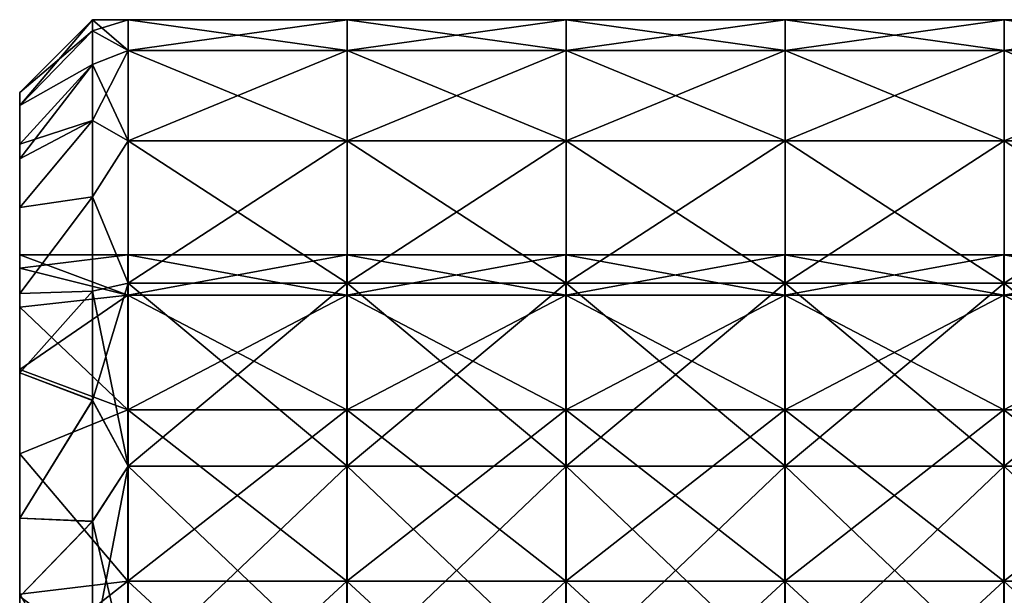
# Model space of a CAD drawing. Units: millimetres. Extents: x -47 to 204, y -30 to 237.
# Drawn here: x -47 to -33, y 3 to 10 of the extents above; entities that cross this region are included whole.
import ezdxf

# ---------------------------------------------------------------- set-up
doc = ezdxf.new("R2010")
doc.units = ezdxf.units.MM
doc.header["$LTSCALE"] = 52.148148
for name, color, linetype in [('457', 7, 'CONTINUOUS'), ('458', 7, 'CONTINUOUS'), ('466', 7, 'CONTINUOUS'), ('501', 7, 'CONTINUOUS'), ('503', 7, 'CONTINUOUS'), ('510', 7, 'CONTINUOUS'), ('511', 7, 'CONTINUOUS')]:
    doc.layers.add(name, color=color, linetype=linetype)

msp = doc.modelspace()

# ---------------------------------------------------------------- linework, layer by layer
at = {"layer": '457', "color": 7, "linetype": 'CONTINUOUS', "true_color": 0xb1bdc9}
for points in [[(-46.6, 8.537, -1.343), (-46.6, 8.537, 1.344), (-46.6, 9.477), (-46.6, 8.537, -1.343)], [(-46.6, 8.537, -1.343), (-46.6, 9.477), (-46.6, 9.302, -1.814), (-46.6, 8.537, -1.343)], [(-46.6, 9.477), (-46.6, 8.537, 1.344), (-46.6, 9.302, 1.814), (-46.6, 9.477)], [(-46.6, 8.772, -3.587), (-46.6, 8.537, -1.343), (-46.6, 9.302, -1.814), (-46.6, 8.772, -3.587)], [(-46.6, 8.537, 1.344), (-46.6, 8.57, 4.047), (-46.6, 9.302, 1.814), (-46.6, 8.537, 1.344)], [(-46.6, 9.302, 1.814), (-46.6, 8.57, 4.047), (-46.6, 8.772, 3.588), (-46.6, 9.302, 1.814)], [(-46.6, 8.57, -4.047), (-46.6, 8.537, -1.343), (-46.6, 8.772, -3.587), (-46.6, 8.57, -4.047)], [(-46.6, 6.532, -3.145), (-46.6, 7.068, -1.612), (-46.6, 8.57, -4.047), (-46.6, 6.532, -3.145)], [(-46.6, 8.57, -4.047), (-46.6, 7.068, -1.612), (-46.6, 8.537, -1.343), (-46.6, 8.57, -4.047)], [(-46.6, 5.677, -4.509), (-46.6, 6.532, -3.145), (-46.6, 8.57, -4.047), (-46.6, 5.677, -4.509)], [(-46.6, 7.9, -5.236), (-46.6, 5.677, -4.509), (-46.6, 8.57, -4.047), (-46.6, 7.9, -5.236)], [(-46.6, 8.57, 4.047), (-46.6, 8.537, 1.344), (-46.6, 6.532, 3.145), (-46.6, 8.57, 4.047)], [(-46.6, 7.899, 5.237), (-46.6, 8.57, 4.047), (-46.6, 5.677, 4.509), (-46.6, 7.899, 5.237)], [(-46.6, 5.677, 4.509), (-46.6, 8.57, 4.047), (-46.6, 6.532, 3.145), (-46.6, 5.677, 4.509)], [(-46.6, 7.068, -1.612), (-46.6, 7.25), (-46.6, 8.537, -1.343), (-46.6, 7.068, -1.612)], [(-46.6, 8.537, -1.343), (-46.6, 7.25), (-46.6, 8.537, 1.344), (-46.6, 8.537, -1.343)], [(-46.6, 8.537, 1.344), (-46.6, 7.25), (-46.6, 7.068, 1.612), (-46.6, 8.537, 1.344)], [(-46.6, 6.532, 3.145), (-46.6, 8.537, 1.344), (-46.6, 7.068, 1.612), (-46.6, 6.532, 3.145)], [(-46.6, 5.535, -5.937), (-46.6, 5.677, -4.509), (-46.6, 7.9, -5.236), (-46.6, 5.535, -5.937)], [(-46.6, 6.72, -6.683), (-46.6, 5.535, -5.937), (-46.6, 7.9, -5.236), (-46.6, 6.72, -6.683)], [(-46.6, 6.719, 6.684), (-46.6, 7.899, 5.237), (-46.6, 5.535, 5.937), (-46.6, 6.719, 6.684)], [(-46.6, 5.535, 5.937), (-46.6, 7.899, 5.237), (-46.6, 5.677, 4.509), (-46.6, 5.535, 5.937)], [(-46.6, 5.633, -7.622), (-46.6, 5.535, -5.937), (-46.6, 6.72, -6.683), (-46.6, 5.633, -7.622)], [(-46.6, 5.633, 7.622), (-46.6, 6.719, 6.684), (-46.6, 5.535, 5.937), (-46.6, 5.633, 7.622)], [(-46.6, 5.677, -4.509), (-46.6, 5.535, -5.937), (-46.6, 4.52, -5.668), (-46.6, 5.677, -4.509)], [(-46.6, 5.535, 5.937), (-46.6, 5.677, 4.509), (-46.6, 4.52, 5.668), (-46.6, 5.535, 5.937)], [(-46.6, 5.535, -5.937), (-46.6, 5.633, -7.622), (-46.6, 2.597, -6.769), (-46.6, 5.535, -5.937)], [(-46.6, 2.597, -6.769), (-46.6, 5.633, -7.622), (-46.6, 3.64, -8.75), (-46.6, 2.597, -6.769)], [(-46.6, 5.633, 7.622), (-46.6, 5.535, 5.937), (-46.6, 2.597, 6.769), (-46.6, 5.633, 7.622)], [(-46.6, 3.64, 8.751), (-46.6, 5.633, 7.622), (-46.6, 2.565, 9.124), (-46.6, 3.64, 8.751)], [(-46.6, 2.565, 9.124), (-46.6, 5.633, 7.622), (-46.6, 2.597, 6.769), (-46.6, 2.565, 9.124)], [(-46.6, 4.52, -5.668), (-46.6, 5.535, -5.937), (-46.6, 2.597, -6.769), (-46.6, 4.52, -5.668)], [(-46.6, 5.535, 5.937), (-46.6, 4.52, 5.668), (-46.6, 2.597, 6.769), (-46.6, 5.535, 5.937)], [(-46.6, 2.565, -9.124), (-46.6, 2.597, -6.769), (-46.6, 3.64, -8.75), (-46.6, 2.565, -9.124)], [(-46.6, 2.565, 9.124), (-46.6, 2.597, 6.769), (-46.6, 1.612, 7.068), (-46.6, 2.565, 9.124)], [(-46.6, 2.597, -6.769), (-46.6, 2.565, -9.124), (-46.6, 1.612, -7.068), (-46.6, 2.597, -6.769)]]:
    msp.add_3dface(points, dxfattribs=at)
at = {"layer": '458', "color": 7, "linetype": 'CONTINUOUS', "true_color": 0xb1bdc9}
for points in [[(-46.6, 7.25), (-46.6, 7.068, -1.612), (-45.118, 7.25), (-46.6, 7.25)], [(-45.118, 7.25), (-46.6, 7.068, -1.612), (-45.118, 6.698, -2.774), (-45.118, 7.25)], [(-45.118, 7.25), (-45.118, 6.698, -2.774), (-42.115, 7.25), (-45.118, 7.25)], [(-42.115, 7.25), (-45.118, 6.698, -2.774), (-42.115, 6.698, -2.774), (-42.115, 7.25)], [(-42.115, 7.25), (-42.115, 6.698, -2.774), (-39.112, 7.25), (-42.115, 7.25)], [(-39.112, 7.25), (-42.115, 6.698, -2.774), (-39.112, 6.698, -2.774), (-39.112, 7.25)], [(-39.112, 7.25), (-39.112, 6.698, -2.774), (-36.109, 7.25), (-39.112, 7.25)], [(-36.109, 7.25), (-39.112, 6.698, -2.774), (-36.109, 6.698, -2.774), (-36.109, 7.25)], [(-36.109, 7.25), (-36.109, 6.698, -2.774), (-33.106, 7.25), (-36.109, 7.25)], [(-33.106, 7.25), (-36.109, 6.698, -2.774), (-33.106, 6.698, -2.774), (-33.106, 7.25)], [(-33.106, 7.25), (-33.106, 6.698, -2.774), (-30.103, 7.25), (-33.106, 7.25)], [(-30.103, 7.25), (-33.106, 6.698, -2.774), (-30.103, 6.698, -2.774), (-30.103, 7.25)], [(-46.6, 7.068, -1.612), (-46.6, 6.532, -3.145), (-45.118, 6.698, -2.774), (-46.6, 7.068, -1.612)], [(-46.6, 6.532, -3.145), (-46.6, 5.677, -4.509), (-45.118, 6.698, -2.774), (-46.6, 6.532, -3.145)], [(-45.118, 6.698, -2.774), (-46.6, 5.677, -4.509), (-45.118, 5.127, -5.127), (-45.118, 6.698, -2.774)], [(-45.118, 6.698, -2.774), (-45.118, 5.127, -5.127), (-42.115, 6.698, -2.774), (-45.118, 6.698, -2.774)], [(-42.115, 6.698, -2.774), (-45.118, 5.127, -5.127), (-42.115, 5.127, -5.127), (-42.115, 6.698, -2.774)], [(-42.115, 6.698, -2.774), (-42.115, 5.127, -5.127), (-39.112, 6.698, -2.774), (-42.115, 6.698, -2.774)], [(-39.112, 6.698, -2.774), (-42.115, 5.127, -5.127), (-39.112, 5.127, -5.127), (-39.112, 6.698, -2.774)], [(-39.112, 6.698, -2.774), (-39.112, 5.127, -5.127), (-36.109, 6.698, -2.774), (-39.112, 6.698, -2.774)], [(-36.109, 6.698, -2.774), (-39.112, 5.127, -5.127), (-36.109, 5.127, -5.127), (-36.109, 6.698, -2.774)], [(-36.109, 6.698, -2.774), (-36.109, 5.127, -5.127), (-33.106, 6.698, -2.774), (-36.109, 6.698, -2.774)], [(-33.106, 6.698, -2.774), (-36.109, 5.127, -5.127), (-33.106, 5.127, -5.127), (-33.106, 6.698, -2.774)], [(-33.106, 6.698, -2.774), (-33.106, 5.127, -5.127), (-30.103, 6.698, -2.774), (-33.106, 6.698, -2.774)], [(-30.103, 6.698, -2.774), (-33.106, 5.127, -5.127), (-30.103, 5.127, -5.127), (-30.103, 6.698, -2.774)], [(-46.6, 5.677, -4.509), (-46.6, 4.52, -5.668), (-45.118, 5.127, -5.127), (-46.6, 5.677, -4.509)], [(-45.118, 5.127, -5.127), (-46.6, 4.52, -5.668), (-45.118, 2.774, -6.698), (-45.118, 5.127, -5.127)], [(-45.118, 5.127, -5.127), (-45.118, 2.774, -6.698), (-42.115, 5.127, -5.127), (-45.118, 5.127, -5.127)], [(-42.115, 5.127, -5.127), (-45.118, 2.774, -6.698), (-42.115, 2.774, -6.698), (-42.115, 5.127, -5.127)], [(-42.115, 5.127, -5.127), (-42.115, 2.774, -6.698), (-39.112, 5.127, -5.127), (-42.115, 5.127, -5.127)], [(-39.112, 5.127, -5.127), (-42.115, 2.774, -6.698), (-39.112, 2.774, -6.698), (-39.112, 5.127, -5.127)], [(-39.112, 5.127, -5.127), (-39.112, 2.774, -6.698), (-36.109, 5.127, -5.127), (-39.112, 5.127, -5.127)], [(-36.109, 5.127, -5.127), (-39.112, 2.774, -6.698), (-36.109, 2.774, -6.698), (-36.109, 5.127, -5.127)], [(-36.109, 5.127, -5.127), (-36.109, 2.774, -6.698), (-33.106, 5.127, -5.127), (-36.109, 5.127, -5.127)], [(-33.106, 5.127, -5.127), (-36.109, 2.774, -6.698), (-33.106, 2.774, -6.698), (-33.106, 5.127, -5.127)], [(-33.106, 5.127, -5.127), (-33.106, 2.774, -6.698), (-30.103, 5.127, -5.127), (-33.106, 5.127, -5.127)], [(-30.103, 5.127, -5.127), (-33.106, 2.774, -6.698), (-30.103, 2.774, -6.698), (-30.103, 5.127, -5.127)], [(-46.6, 4.52, -5.668), (-46.6, 2.597, -6.769), (-45.118, 2.774, -6.698), (-46.6, 4.52, -5.668)], [(-46.6, 2.597, -6.769), (-46.6, 1.612, -7.068), (-45.118, 2.774, -6.698), (-46.6, 2.597, -6.769)], [(-45.118, 2.774, -6.698), (-46.6, 1.612, -7.068), (-45.118, 0, -7.25), (-45.118, 2.774, -6.698)], [(-45.118, 2.774, -6.698), (-45.118, 0, -7.25), (-42.115, 2.774, -6.698), (-45.118, 2.774, -6.698)], [(-42.115, 2.774, -6.698), (-45.118, 0, -7.25), (-42.115, 0, -7.25), (-42.115, 2.774, -6.698)], [(-42.115, 2.774, -6.698), (-42.115, 0, -7.25), (-39.112, 2.774, -6.698), (-42.115, 2.774, -6.698)], [(-39.112, 2.774, -6.698), (-42.115, 0, -7.25), (-39.112, 0, -7.25), (-39.112, 2.774, -6.698)], [(-39.112, 2.774, -6.698), (-39.112, 0, -7.25), (-36.109, 2.774, -6.698), (-39.112, 2.774, -6.698)], [(-36.109, 2.774, -6.698), (-39.112, 0, -7.25), (-36.109, 0, -7.25), (-36.109, 2.774, -6.698)], [(-36.109, 2.774, -6.698), (-36.109, 0, -7.25), (-33.106, 2.774, -6.698), (-36.109, 2.774, -6.698)], [(-33.106, 2.774, -6.698), (-36.109, 0, -7.25), (-33.106, 0, -7.25), (-33.106, 2.774, -6.698)], [(-33.106, 2.774, -6.698), (-33.106, 0, -7.25), (-30.103, 2.774, -6.698), (-33.106, 2.774, -6.698)], [(-30.103, 2.774, -6.698), (-33.106, 0, -7.25), (-30.103, 0, -7.25), (-30.103, 2.774, -6.698)]]:
    msp.add_3dface(points, dxfattribs=at)
at = {"layer": '466', "color": 7, "linetype": 'CONTINUOUS', "true_color": 0xb1bdc9}
for points in [[(-46.6, 7.068, 1.612), (-46.6, 7.25), (-45.118, 6.698, 2.774), (-46.6, 7.068, 1.612)], [(-46.6, 7.25), (-45.118, 7.25), (-45.118, 6.698, 2.774), (-46.6, 7.25)], [(-45.118, 7.25), (-42.115, 7.25), (-42.115, 6.698, 2.774), (-45.118, 7.25)], [(-45.118, 6.698, 2.774), (-45.118, 7.25), (-42.115, 6.698, 2.774), (-45.118, 6.698, 2.774)], [(-42.115, 7.25), (-39.112, 7.25), (-39.112, 6.698, 2.774), (-42.115, 7.25)], [(-42.115, 6.698, 2.774), (-42.115, 7.25), (-39.112, 6.698, 2.774), (-42.115, 6.698, 2.774)], [(-39.112, 7.25), (-36.109, 7.25), (-36.109, 6.698, 2.774), (-39.112, 7.25)], [(-39.112, 6.698, 2.774), (-39.112, 7.25), (-36.109, 6.698, 2.774), (-39.112, 6.698, 2.774)], [(-36.109, 7.25), (-33.106, 7.25), (-33.106, 6.698, 2.774), (-36.109, 7.25)], [(-36.109, 6.698, 2.774), (-36.109, 7.25), (-33.106, 6.698, 2.774), (-36.109, 6.698, 2.774)], [(-33.106, 7.25), (-30.103, 7.25), (-30.103, 6.698, 2.774), (-33.106, 7.25)], [(-33.106, 6.698, 2.774), (-33.106, 7.25), (-30.103, 6.698, 2.774), (-33.106, 6.698, 2.774)], [(-46.6, 6.532, 3.145), (-46.6, 7.068, 1.612), (-45.118, 6.698, 2.774), (-46.6, 6.532, 3.145)], [(-45.118, 5.127, 5.127), (-46.6, 6.532, 3.145), (-45.118, 6.698, 2.774), (-45.118, 5.127, 5.127)], [(-45.118, 5.127, 5.127), (-45.118, 6.698, 2.774), (-42.115, 5.127, 5.127), (-45.118, 5.127, 5.127)], [(-42.115, 5.127, 5.127), (-45.118, 6.698, 2.774), (-42.115, 6.698, 2.774), (-42.115, 5.127, 5.127)], [(-42.115, 5.127, 5.127), (-42.115, 6.698, 2.774), (-39.112, 5.127, 5.127), (-42.115, 5.127, 5.127)], [(-39.112, 5.127, 5.127), (-42.115, 6.698, 2.774), (-39.112, 6.698, 2.774), (-39.112, 5.127, 5.127)], [(-39.112, 5.127, 5.127), (-39.112, 6.698, 2.774), (-36.109, 5.127, 5.127), (-39.112, 5.127, 5.127)], [(-36.109, 5.127, 5.127), (-39.112, 6.698, 2.774), (-36.109, 6.698, 2.774), (-36.109, 5.127, 5.127)], [(-36.109, 5.127, 5.127), (-36.109, 6.698, 2.774), (-33.106, 5.127, 5.127), (-36.109, 5.127, 5.127)], [(-33.106, 5.127, 5.127), (-36.109, 6.698, 2.774), (-33.106, 6.698, 2.774), (-33.106, 5.127, 5.127)], [(-33.106, 5.127, 5.127), (-33.106, 6.698, 2.774), (-30.103, 5.127, 5.127), (-33.106, 5.127, 5.127)], [(-30.103, 5.127, 5.127), (-33.106, 6.698, 2.774), (-30.103, 6.698, 2.774), (-30.103, 5.127, 5.127)], [(-46.6, 5.677, 4.509), (-46.6, 6.532, 3.145), (-45.118, 5.127, 5.127), (-46.6, 5.677, 4.509)], [(-46.6, 4.52, 5.668), (-46.6, 5.677, 4.509), (-45.118, 5.127, 5.127), (-46.6, 4.52, 5.668)], [(-45.118, 2.774, 6.698), (-46.6, 4.52, 5.668), (-45.118, 5.127, 5.127), (-45.118, 2.774, 6.698)], [(-45.118, 2.774, 6.698), (-45.118, 5.127, 5.127), (-42.115, 2.774, 6.698), (-45.118, 2.774, 6.698)], [(-42.115, 2.774, 6.698), (-45.118, 5.127, 5.127), (-42.115, 5.127, 5.127), (-42.115, 2.774, 6.698)], [(-42.115, 2.774, 6.698), (-42.115, 5.127, 5.127), (-39.112, 2.774, 6.698), (-42.115, 2.774, 6.698)], [(-39.112, 2.774, 6.698), (-42.115, 5.127, 5.127), (-39.112, 5.127, 5.127), (-39.112, 2.774, 6.698)], [(-39.112, 2.774, 6.698), (-39.112, 5.127, 5.127), (-36.109, 2.774, 6.698), (-39.112, 2.774, 6.698)], [(-36.109, 2.774, 6.698), (-39.112, 5.127, 5.127), (-36.109, 5.127, 5.127), (-36.109, 2.774, 6.698)], [(-36.109, 2.774, 6.698), (-36.109, 5.127, 5.127), (-33.106, 2.774, 6.698), (-36.109, 2.774, 6.698)], [(-33.106, 2.774, 6.698), (-36.109, 5.127, 5.127), (-33.106, 5.127, 5.127), (-33.106, 2.774, 6.698)], [(-33.106, 2.774, 6.698), (-33.106, 5.127, 5.127), (-30.103, 2.774, 6.698), (-33.106, 2.774, 6.698)], [(-30.103, 2.774, 6.698), (-33.106, 5.127, 5.127), (-30.103, 5.127, 5.127), (-30.103, 2.774, 6.698)], [(-46.6, 2.597, 6.769), (-46.6, 4.52, 5.668), (-45.118, 2.774, 6.698), (-46.6, 2.597, 6.769)], [(-45.118, 0, 7.25), (-46.6, 2.597, 6.769), (-45.118, 2.774, 6.698), (-45.118, 0, 7.25)], [(-45.118, 0, 7.25), (-45.118, 2.774, 6.698), (-42.115, 0, 7.25), (-45.118, 0, 7.25)], [(-42.115, 0, 7.25), (-45.118, 2.774, 6.698), (-42.115, 2.774, 6.698), (-42.115, 0, 7.25)], [(-42.115, 0, 7.25), (-42.115, 2.774, 6.698), (-39.112, 0, 7.25), (-42.115, 0, 7.25)], [(-39.112, 0, 7.25), (-42.115, 2.774, 6.698), (-39.112, 2.774, 6.698), (-39.112, 0, 7.25)], [(-39.112, 0, 7.25), (-39.112, 2.774, 6.698), (-36.109, 0, 7.25), (-39.112, 0, 7.25)], [(-36.109, 0, 7.25), (-39.112, 2.774, 6.698), (-36.109, 2.774, 6.698), (-36.109, 0, 7.25)], [(-36.109, 0, 7.25), (-36.109, 2.774, 6.698), (-33.106, 0, 7.25), (-36.109, 0, 7.25)], [(-33.106, 0, 7.25), (-36.109, 2.774, 6.698), (-33.106, 2.774, 6.698), (-33.106, 0, 7.25)], [(-33.106, 0, 7.25), (-33.106, 2.774, 6.698), (-30.103, 0, 7.25), (-33.106, 0, 7.25)], [(-30.103, 0, 7.25), (-33.106, 2.774, 6.698), (-30.103, 2.774, 6.698), (-30.103, 0, 7.25)], [(-46.6, 1.612, 7.068), (-46.6, 2.597, 6.769), (-45.118, 0, 7.25), (-46.6, 1.612, 7.068)]]:
    msp.add_3dface(points, dxfattribs=at)
at = {"layer": '501', "color": 7, "linetype": 'CONTINUOUS', "true_color": 0xb1bdc9}
for points in [[(-45.6, 10.324, -1.785), (-45.6, 10.477), (-45.115, 10.053, -2.952), (-45.6, 10.324, -1.785)], [(-45.115, 10.053, -2.952), (-45.6, 10.477), (-45.115, 10.477), (-45.115, 10.053, -2.952)], [(-45.115, 10.053, -2.952), (-45.115, 10.477), (-42.112, 10.053, -2.952), (-45.115, 10.053, -2.952)], [(-42.112, 10.053, -2.952), (-45.115, 10.477), (-42.112, 10.477), (-42.112, 10.053, -2.952)], [(-42.112, 10.053, -2.952), (-42.112, 10.477), (-39.109, 10.053, -2.952), (-42.112, 10.053, -2.952)], [(-39.109, 10.053, -2.952), (-42.112, 10.477), (-39.109, 10.477), (-39.109, 10.053, -2.952)], [(-39.109, 10.053, -2.952), (-39.109, 10.477), (-36.106, 10.053, -2.952), (-39.109, 10.053, -2.952)], [(-36.106, 10.053, -2.952), (-39.109, 10.477), (-36.106, 10.477), (-36.106, 10.053, -2.952)], [(-36.106, 10.053, -2.952), (-36.106, 10.477), (-33.103, 10.053, -2.952), (-36.106, 10.053, -2.952)], [(-33.103, 10.053, -2.952), (-36.106, 10.477), (-33.103, 10.477), (-33.103, 10.053, -2.952)], [(-33.103, 10.053, -2.952), (-33.103, 10.477), (-30.1, 10.053, -2.952), (-33.103, 10.053, -2.952)], [(-30.1, 10.053, -2.952), (-33.103, 10.477), (-30.1, 10.477), (-30.1, 10.053, -2.952)], [(-45.6, 9.861, -3.54), (-45.6, 10.324, -1.785), (-45.115, 10.053, -2.952), (-45.6, 9.861, -3.54)], [(-45.115, 8.814, -5.665), (-45.6, 9.861, -3.54), (-45.115, 10.053, -2.952), (-45.115, 8.814, -5.665)], [(-45.115, 8.814, -5.665), (-45.115, 10.053, -2.952), (-42.112, 8.814, -5.665), (-45.115, 8.814, -5.665)], [(-42.112, 8.814, -5.665), (-45.115, 10.053, -2.952), (-42.112, 10.053, -2.952), (-42.112, 8.814, -5.665)], [(-42.112, 8.814, -5.665), (-42.112, 10.053, -2.952), (-39.109, 8.814, -5.665), (-42.112, 8.814, -5.665)], [(-39.109, 8.814, -5.665), (-42.112, 10.053, -2.952), (-39.109, 10.053, -2.952), (-39.109, 8.814, -5.665)], [(-39.109, 8.814, -5.665), (-39.109, 10.053, -2.952), (-36.106, 8.814, -5.665), (-39.109, 8.814, -5.665)], [(-36.106, 8.814, -5.665), (-39.109, 10.053, -2.952), (-36.106, 10.053, -2.952), (-36.106, 8.814, -5.665)], [(-36.106, 8.814, -5.665), (-36.106, 10.053, -2.952), (-33.103, 8.814, -5.665), (-36.106, 8.814, -5.665)], [(-33.103, 8.814, -5.665), (-36.106, 10.053, -2.952), (-33.103, 10.053, -2.952), (-33.103, 8.814, -5.665)], [(-33.103, 8.814, -5.665), (-33.103, 10.053, -2.952), (-30.1, 8.814, -5.665), (-33.103, 8.814, -5.665)], [(-30.1, 8.814, -5.665), (-33.103, 10.053, -2.952), (-30.1, 10.053, -2.952), (-30.1, 8.814, -5.665)], [(-45.6, 9.095, -5.202), (-45.6, 9.861, -3.54), (-45.115, 8.814, -5.665), (-45.6, 9.095, -5.202)], [(-45.6, 8.047, -6.71), (-45.6, 9.095, -5.202), (-45.115, 8.814, -5.665), (-45.6, 8.047, -6.71)], [(-45.115, 6.861, -7.918), (-45.6, 8.047, -6.71), (-45.115, 8.814, -5.665), (-45.115, 6.861, -7.918)], [(-45.115, 6.861, -7.918), (-45.115, 8.814, -5.665), (-42.112, 6.861, -7.918), (-45.115, 6.861, -7.918)], [(-42.112, 6.861, -7.918), (-45.115, 8.814, -5.665), (-42.112, 8.814, -5.665), (-42.112, 6.861, -7.918)], [(-42.112, 6.861, -7.918), (-42.112, 8.814, -5.665), (-39.109, 6.861, -7.918), (-42.112, 6.861, -7.918)], [(-39.109, 6.861, -7.918), (-42.112, 8.814, -5.665), (-39.109, 8.814, -5.665), (-39.109, 6.861, -7.918)], [(-39.109, 6.861, -7.918), (-39.109, 8.814, -5.665), (-36.106, 6.861, -7.918), (-39.109, 6.861, -7.918)], [(-36.106, 6.861, -7.918), (-39.109, 8.814, -5.665), (-36.106, 8.814, -5.665), (-36.106, 6.861, -7.918)], [(-36.106, 6.861, -7.918), (-36.106, 8.814, -5.665), (-33.103, 6.861, -7.918), (-36.106, 6.861, -7.918)], [(-33.103, 6.861, -7.918), (-36.106, 8.814, -5.665), (-33.103, 8.814, -5.665), (-33.103, 6.861, -7.918)], [(-33.103, 6.861, -7.918), (-33.103, 8.814, -5.665), (-30.1, 6.861, -7.918), (-33.103, 6.861, -7.918)], [(-30.1, 6.861, -7.918), (-33.103, 8.814, -5.665), (-30.1, 8.814, -5.665), (-30.1, 6.861, -7.918)], [(-45.6, 6.754, -8.01), (-45.6, 8.047, -6.71), (-45.115, 6.861, -7.918), (-45.6, 6.754, -8.01)], [(-45.115, 4.353, -9.531), (-45.6, 6.754, -8.01), (-45.115, 6.861, -7.918), (-45.115, 4.353, -9.531)], [(-45.6, 5.256, -9.064), (-45.6, 6.754, -8.01), (-45.115, 4.353, -9.531), (-45.6, 5.256, -9.064)], [(-45.115, 4.353, -9.531), (-45.115, 6.861, -7.918), (-42.112, 4.353, -9.531), (-45.115, 4.353, -9.531)], [(-42.112, 4.353, -9.531), (-45.115, 6.861, -7.918), (-42.112, 6.861, -7.918), (-42.112, 4.353, -9.531)], [(-42.112, 4.353, -9.531), (-42.112, 6.861, -7.918), (-39.109, 4.353, -9.531), (-42.112, 4.353, -9.531)], [(-39.109, 4.353, -9.531), (-42.112, 6.861, -7.918), (-39.109, 6.861, -7.918), (-39.109, 4.353, -9.531)], [(-39.109, 4.353, -9.531), (-39.109, 6.861, -7.918), (-36.106, 4.353, -9.531), (-39.109, 4.353, -9.531)], [(-36.106, 4.353, -9.531), (-39.109, 6.861, -7.918), (-36.106, 6.861, -7.918), (-36.106, 4.353, -9.531)], [(-36.106, 4.353, -9.531), (-36.106, 6.861, -7.918), (-33.103, 4.353, -9.531), (-36.106, 4.353, -9.531)], [(-33.103, 4.353, -9.531), (-36.106, 6.861, -7.918), (-33.103, 6.861, -7.918), (-33.103, 4.353, -9.531)], [(-33.103, 4.353, -9.531), (-33.103, 6.861, -7.918), (-30.1, 4.353, -9.531), (-33.103, 4.353, -9.531)], [(-30.1, 4.353, -9.531), (-33.103, 6.861, -7.918), (-30.1, 6.861, -7.918), (-30.1, 4.353, -9.531)], [(-45.6, 3.596, -9.841), (-45.6, 5.256, -9.064), (-45.115, 4.353, -9.531), (-45.6, 3.596, -9.841)], [(-45.115, 1.491, -10.371), (-45.6, 3.596, -9.841), (-45.115, 4.353, -9.531), (-45.115, 1.491, -10.371)], [(-45.115, 1.491, -10.371), (-45.115, 4.353, -9.531), (-42.112, 1.491, -10.371), (-45.115, 1.491, -10.371)], [(-42.112, 1.491, -10.371), (-45.115, 4.353, -9.531), (-42.112, 4.353, -9.531), (-42.112, 1.491, -10.371)], [(-42.112, 1.491, -10.371), (-42.112, 4.353, -9.531), (-39.109, 1.491, -10.371), (-42.112, 1.491, -10.371)], [(-39.109, 1.491, -10.371), (-42.112, 4.353, -9.531), (-39.109, 4.353, -9.531), (-39.109, 1.491, -10.371)], [(-39.109, 1.491, -10.371), (-39.109, 4.353, -9.531), (-36.106, 1.491, -10.371), (-39.109, 1.491, -10.371)], [(-36.106, 1.491, -10.371), (-39.109, 4.353, -9.531), (-36.106, 4.353, -9.531), (-36.106, 1.491, -10.371)], [(-36.106, 1.491, -10.371), (-36.106, 4.353, -9.531), (-33.103, 1.491, -10.371), (-36.106, 1.491, -10.371)], [(-33.103, 1.491, -10.371), (-36.106, 4.353, -9.531), (-33.103, 4.353, -9.531), (-33.103, 1.491, -10.371)], [(-33.103, 1.491, -10.371), (-33.103, 4.353, -9.531), (-30.1, 1.491, -10.371), (-33.103, 1.491, -10.371)], [(-30.1, 1.491, -10.371), (-33.103, 4.353, -9.531), (-30.1, 4.353, -9.531), (-30.1, 1.491, -10.371)], [(-45.6, 1.826, -10.317), (-45.6, 3.596, -9.841), (-45.115, 1.491, -10.371), (-45.6, 1.826, -10.317)]]:
    msp.add_3dface(points, dxfattribs=at)
at = {"layer": '503', "color": 7, "linetype": 'CONTINUOUS', "true_color": 0xb1bdc9}
for points in [[(-45.115, 10.477), (-45.6, 10.477), (-45.6, 10.324, 1.786), (-45.115, 10.477)], [(-45.115, 10.477), (-45.6, 10.324, 1.786), (-45.115, 10.053, 2.952), (-45.115, 10.477)], [(-42.112, 10.477), (-45.115, 10.477), (-45.115, 10.053, 2.952), (-42.112, 10.477)], [(-42.112, 10.477), (-45.115, 10.053, 2.952), (-42.112, 10.053, 2.952), (-42.112, 10.477)], [(-39.109, 10.477), (-42.112, 10.477), (-42.112, 10.053, 2.952), (-39.109, 10.477)], [(-39.109, 10.477), (-42.112, 10.053, 2.952), (-39.109, 10.053, 2.952), (-39.109, 10.477)], [(-36.106, 10.477), (-39.109, 10.477), (-39.109, 10.053, 2.952), (-36.106, 10.477)], [(-36.106, 10.477), (-39.109, 10.053, 2.952), (-36.106, 10.053, 2.952), (-36.106, 10.477)], [(-33.103, 10.477), (-36.106, 10.477), (-36.106, 10.053, 2.952), (-33.103, 10.477)], [(-33.103, 10.477), (-36.106, 10.053, 2.952), (-33.103, 10.053, 2.952), (-33.103, 10.477)], [(-30.1, 10.477), (-33.103, 10.477), (-33.103, 10.053, 2.952), (-30.1, 10.477)], [(-30.1, 10.477), (-33.103, 10.053, 2.952), (-30.1, 10.053, 2.952), (-30.1, 10.477)], [(-45.6, 10.324, 1.786), (-45.6, 9.861, 3.541), (-45.115, 10.053, 2.952), (-45.6, 10.324, 1.786)], [(-45.6, 9.861, 3.541), (-45.6, 9.094, 5.204), (-45.115, 10.053, 2.952), (-45.6, 9.861, 3.541)], [(-45.115, 10.053, 2.952), (-45.6, 9.094, 5.204), (-45.115, 8.814, 5.665), (-45.115, 10.053, 2.952)], [(-45.115, 10.053, 2.952), (-45.115, 8.814, 5.665), (-42.112, 10.053, 2.952), (-45.115, 10.053, 2.952)], [(-42.112, 10.053, 2.952), (-45.115, 8.814, 5.665), (-42.112, 8.814, 5.665), (-42.112, 10.053, 2.952)], [(-42.112, 10.053, 2.952), (-42.112, 8.814, 5.665), (-39.109, 10.053, 2.952), (-42.112, 10.053, 2.952)], [(-39.109, 10.053, 2.952), (-42.112, 8.814, 5.665), (-39.109, 8.814, 5.665), (-39.109, 10.053, 2.952)], [(-39.109, 10.053, 2.952), (-39.109, 8.814, 5.665), (-36.106, 10.053, 2.952), (-39.109, 10.053, 2.952)], [(-36.106, 10.053, 2.952), (-39.109, 8.814, 5.665), (-36.106, 8.814, 5.665), (-36.106, 10.053, 2.952)], [(-36.106, 10.053, 2.952), (-36.106, 8.814, 5.665), (-33.103, 10.053, 2.952), (-36.106, 10.053, 2.952)], [(-33.103, 10.053, 2.952), (-36.106, 8.814, 5.665), (-33.103, 8.814, 5.665), (-33.103, 10.053, 2.952)], [(-33.103, 10.053, 2.952), (-33.103, 8.814, 5.665), (-30.1, 10.053, 2.952), (-33.103, 10.053, 2.952)], [(-30.1, 10.053, 2.952), (-33.103, 8.814, 5.665), (-30.1, 8.814, 5.665), (-30.1, 10.053, 2.952)], [(-45.6, 9.094, 5.204), (-45.6, 8.046, 6.711), (-45.115, 8.814, 5.665), (-45.6, 9.094, 5.204)], [(-45.115, 8.814, 5.665), (-45.6, 8.046, 6.711), (-45.115, 6.861, 7.918), (-45.115, 8.814, 5.665)], [(-45.115, 8.814, 5.665), (-45.115, 6.861, 7.918), (-42.112, 8.814, 5.665), (-45.115, 8.814, 5.665)], [(-42.112, 8.814, 5.665), (-45.115, 6.861, 7.918), (-42.112, 6.861, 7.918), (-42.112, 8.814, 5.665)], [(-42.112, 8.814, 5.665), (-42.112, 6.861, 7.918), (-39.109, 8.814, 5.665), (-42.112, 8.814, 5.665)], [(-39.109, 8.814, 5.665), (-42.112, 6.861, 7.918), (-39.109, 6.861, 7.918), (-39.109, 8.814, 5.665)], [(-39.109, 8.814, 5.665), (-39.109, 6.861, 7.918), (-36.106, 8.814, 5.665), (-39.109, 8.814, 5.665)], [(-36.106, 8.814, 5.665), (-39.109, 6.861, 7.918), (-36.106, 6.861, 7.918), (-36.106, 8.814, 5.665)], [(-36.106, 8.814, 5.665), (-36.106, 6.861, 7.918), (-33.103, 8.814, 5.665), (-36.106, 8.814, 5.665)], [(-33.103, 8.814, 5.665), (-36.106, 6.861, 7.918), (-33.103, 6.861, 7.918), (-33.103, 8.814, 5.665)], [(-33.103, 8.814, 5.665), (-33.103, 6.861, 7.918), (-30.1, 8.814, 5.665), (-33.103, 8.814, 5.665)], [(-30.1, 8.814, 5.665), (-33.103, 6.861, 7.918), (-30.1, 6.861, 7.918), (-30.1, 8.814, 5.665)], [(-45.6, 8.046, 6.711), (-45.6, 6.753, 8.011), (-45.115, 6.861, 7.918), (-45.6, 8.046, 6.711)], [(-45.6, 6.753, 8.011), (-45.6, 5.255, 9.065), (-45.115, 6.861, 7.918), (-45.6, 6.753, 8.011)], [(-45.115, 6.861, 7.918), (-45.6, 5.255, 9.065), (-45.115, 4.353, 9.531), (-45.115, 6.861, 7.918)], [(-45.115, 6.861, 7.918), (-45.115, 4.353, 9.531), (-42.112, 6.861, 7.918), (-45.115, 6.861, 7.918)], [(-42.112, 6.861, 7.918), (-45.115, 4.353, 9.531), (-42.112, 4.353, 9.531), (-42.112, 6.861, 7.918)], [(-42.112, 6.861, 7.918), (-42.112, 4.353, 9.531), (-39.109, 6.861, 7.918), (-42.112, 6.861, 7.918)], [(-39.109, 6.861, 7.918), (-42.112, 4.353, 9.531), (-39.109, 4.353, 9.531), (-39.109, 6.861, 7.918)], [(-39.109, 6.861, 7.918), (-39.109, 4.353, 9.531), (-36.106, 6.861, 7.918), (-39.109, 6.861, 7.918)], [(-36.106, 6.861, 7.918), (-39.109, 4.353, 9.531), (-36.106, 4.353, 9.531), (-36.106, 6.861, 7.918)], [(-36.106, 6.861, 7.918), (-36.106, 4.353, 9.531), (-33.103, 6.861, 7.918), (-36.106, 6.861, 7.918)], [(-33.103, 6.861, 7.918), (-36.106, 4.353, 9.531), (-33.103, 4.353, 9.531), (-33.103, 6.861, 7.918)], [(-33.103, 6.861, 7.918), (-33.103, 4.353, 9.531), (-30.1, 6.861, 7.918), (-33.103, 6.861, 7.918)], [(-30.1, 6.861, 7.918), (-33.103, 4.353, 9.531), (-30.1, 4.353, 9.531), (-30.1, 6.861, 7.918)], [(-45.6, 5.255, 9.065), (-45.6, 3.595, 9.841), (-45.115, 4.353, 9.531), (-45.6, 5.255, 9.065)], [(-45.6, 3.595, 9.841), (-45.6, 1.825, 10.317), (-45.115, 4.353, 9.531), (-45.6, 3.595, 9.841)], [(-45.115, 4.353, 9.531), (-45.6, 1.825, 10.317), (-45.115, 1.491, 10.371), (-45.115, 4.353, 9.531)], [(-45.115, 4.353, 9.531), (-45.115, 1.491, 10.371), (-42.112, 4.353, 9.531), (-45.115, 4.353, 9.531)], [(-42.112, 4.353, 9.531), (-45.115, 1.491, 10.371), (-42.112, 1.491, 10.371), (-42.112, 4.353, 9.531)], [(-42.112, 4.353, 9.531), (-42.112, 1.491, 10.371), (-39.109, 4.353, 9.531), (-42.112, 4.353, 9.531)], [(-39.109, 4.353, 9.531), (-42.112, 1.491, 10.371), (-39.109, 1.491, 10.371), (-39.109, 4.353, 9.531)], [(-39.109, 4.353, 9.531), (-39.109, 1.491, 10.371), (-36.106, 4.353, 9.531), (-39.109, 4.353, 9.531)], [(-36.106, 4.353, 9.531), (-39.109, 1.491, 10.371), (-36.106, 1.491, 10.371), (-36.106, 4.353, 9.531)], [(-36.106, 4.353, 9.531), (-36.106, 1.491, 10.371), (-33.103, 4.353, 9.531), (-36.106, 4.353, 9.531)], [(-33.103, 4.353, 9.531), (-36.106, 1.491, 10.371), (-33.103, 1.491, 10.371), (-33.103, 4.353, 9.531)], [(-33.103, 4.353, 9.531), (-33.103, 1.491, 10.371), (-30.1, 4.353, 9.531), (-33.103, 4.353, 9.531)], [(-30.1, 4.353, 9.531), (-33.103, 1.491, 10.371), (-30.1, 1.491, 10.371), (-30.1, 4.353, 9.531)]]:
    msp.add_3dface(points, dxfattribs=at)
at = {"layer": '510', "color": 7, "linetype": 'CONTINUOUS', "true_color": 0xb1bdc9}
for points in [[(-46.6, 9.477), (-46.6, 9.302, 1.814), (-45.6, 10.477), (-46.6, 9.477)], [(-45.6, 10.477), (-46.6, 9.302, 1.814), (-45.6, 10.324, 1.786), (-45.6, 10.477)], [(-46.6, 9.302, 1.814), (-45.6, 9.861, 3.541), (-45.6, 10.324, 1.786), (-46.6, 9.302, 1.814)], [(-46.6, 8.772, 3.588), (-46.6, 8.57, 4.047), (-45.6, 9.861, 3.541), (-46.6, 8.772, 3.588)], [(-46.6, 8.57, 4.047), (-45.6, 9.094, 5.204), (-45.6, 9.861, 3.541), (-46.6, 8.57, 4.047)], [(-46.6, 9.302, 1.814), (-46.6, 8.772, 3.588), (-45.6, 9.861, 3.541), (-46.6, 9.302, 1.814)], [(-46.6, 8.57, 4.047), (-46.6, 7.899, 5.237), (-45.6, 9.094, 5.204), (-46.6, 8.57, 4.047)], [(-46.6, 7.899, 5.237), (-45.6, 8.046, 6.711), (-45.6, 9.094, 5.204), (-46.6, 7.899, 5.237)], [(-46.6, 7.899, 5.237), (-46.6, 6.719, 6.684), (-45.6, 8.046, 6.711), (-46.6, 7.899, 5.237)], [(-46.6, 6.719, 6.684), (-45.6, 6.753, 8.011), (-45.6, 8.046, 6.711), (-46.6, 6.719, 6.684)], [(-46.6, 6.719, 6.684), (-46.6, 5.633, 7.622), (-45.6, 6.753, 8.011), (-46.6, 6.719, 6.684)], [(-46.6, 5.633, 7.622), (-45.6, 5.255, 9.065), (-45.6, 6.753, 8.011), (-46.6, 5.633, 7.622)], [(-46.6, 5.633, 7.622), (-46.6, 3.64, 8.751), (-45.6, 5.255, 9.065), (-46.6, 5.633, 7.622)], [(-46.6, 3.64, 8.751), (-45.6, 3.595, 9.841), (-45.6, 5.255, 9.065), (-46.6, 3.64, 8.751)], [(-46.6, 3.64, 8.751), (-46.6, 2.565, 9.124), (-45.6, 3.595, 9.841), (-46.6, 3.64, 8.751)], [(-46.6, 2.565, 9.124), (-45.6, 1.825, 10.317), (-45.6, 3.595, 9.841), (-46.6, 2.565, 9.124)]]:
    msp.add_3dface(points, dxfattribs=at)
at = {"layer": '511', "color": 7, "linetype": 'CONTINUOUS', "true_color": 0xb1bdc9}
for points in [[(-46.6, 9.477), (-45.6, 10.477), (-45.6, 10.324, -1.785), (-46.6, 9.477)], [(-46.6, 9.302, -1.814), (-46.6, 9.477), (-45.6, 10.324, -1.785), (-46.6, 9.302, -1.814)], [(-46.6, 9.302, -1.814), (-45.6, 10.324, -1.785), (-45.6, 9.861, -3.54), (-46.6, 9.302, -1.814)], [(-46.6, 8.772, -3.587), (-46.6, 9.302, -1.814), (-45.6, 9.861, -3.54), (-46.6, 8.772, -3.587)], [(-46.6, 8.772, -3.587), (-45.6, 9.861, -3.54), (-45.6, 9.095, -5.202), (-46.6, 8.772, -3.587)], [(-46.6, 7.9, -5.236), (-46.6, 8.57, -4.047), (-45.6, 9.095, -5.202), (-46.6, 7.9, -5.236)], [(-46.6, 7.9, -5.236), (-45.6, 9.095, -5.202), (-45.6, 8.047, -6.71), (-46.6, 7.9, -5.236)], [(-46.6, 8.57, -4.047), (-46.6, 8.772, -3.587), (-45.6, 9.095, -5.202), (-46.6, 8.57, -4.047)], [(-46.6, 6.72, -6.683), (-46.6, 7.9, -5.236), (-45.6, 8.047, -6.71), (-46.6, 6.72, -6.683)], [(-46.6, 6.72, -6.683), (-45.6, 8.047, -6.71), (-45.6, 6.754, -8.01), (-46.6, 6.72, -6.683)], [(-46.6, 5.633, -7.622), (-46.6, 6.72, -6.683), (-45.6, 6.754, -8.01), (-46.6, 5.633, -7.622)], [(-46.6, 5.633, -7.622), (-45.6, 6.754, -8.01), (-45.6, 5.256, -9.064), (-46.6, 5.633, -7.622)], [(-46.6, 3.64, -8.75), (-46.6, 5.633, -7.622), (-45.6, 5.256, -9.064), (-46.6, 3.64, -8.75)], [(-46.6, 3.64, -8.75), (-45.6, 5.256, -9.064), (-45.6, 3.596, -9.841), (-46.6, 3.64, -8.75)], [(-46.6, 2.565, -9.124), (-46.6, 3.64, -8.75), (-45.6, 3.596, -9.841), (-46.6, 2.565, -9.124)], [(-46.6, 2.565, -9.124), (-45.6, 3.596, -9.841), (-45.6, 1.826, -10.317), (-46.6, 2.565, -9.124)]]:
    msp.add_3dface(points, dxfattribs=at)

doc.saveas('drawing.dxf')
